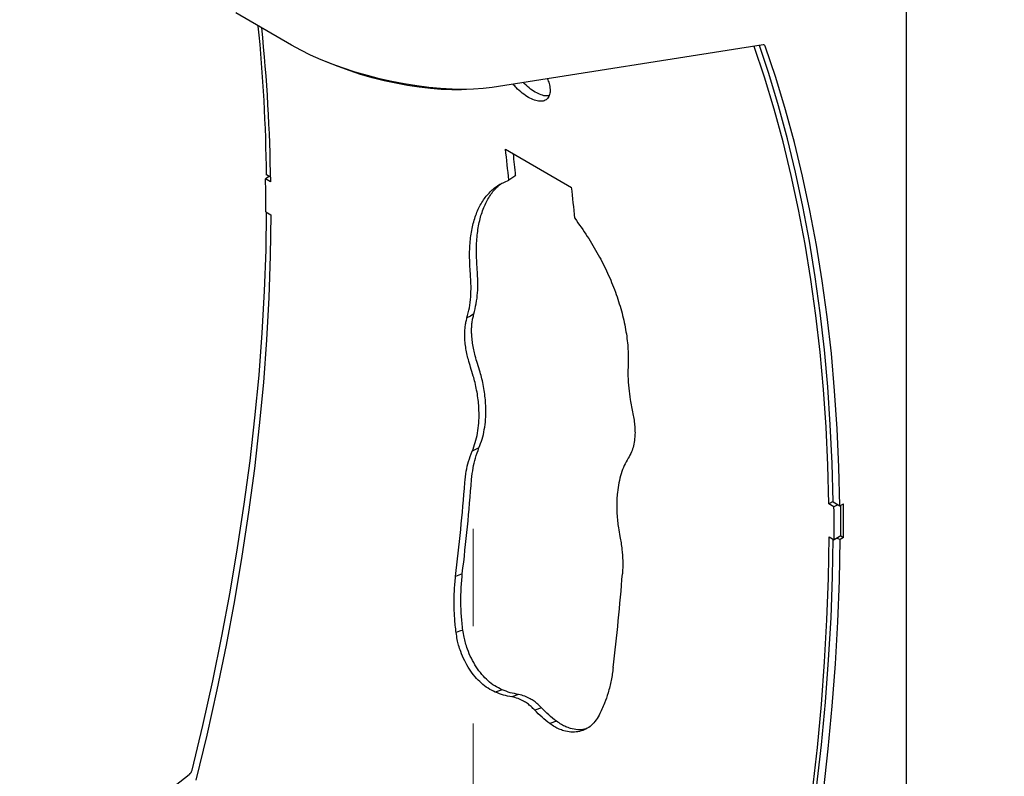
# Model space of a CAD drawing. Units: inches. Extents: x 0.2 to 10.8, y 0.2 to 8.2.
# Drawn here: x 7.1 to 8.1, y 6.2 to 7 of the extents above; entities that cross this region are included whole.
import ezdxf

# ---------------------------------------------------------------- set-up
doc = ezdxf.new("R2010")
doc.units = ezdxf.units.IN
doc.header["$MEASUREMENT"] = 0
doc.linetypes.add('PHANTOM', pattern=[0.5, 0.25, -0.05, 0.05, -0.05, 0.05, -0.05])
doc.layers.add('TXT', color=7, linetype='PHANTOM', lineweight=50)
doc.styles.get("Standard").update_dxf_attribs({"font": 'ARIAL.TTF'})
doc.dimstyles.new('SLDDIMSTYLE0', dxfattribs={"dimtxt": 0.18, "dimasz": 0.12, "dimexe": 0, "dimexo": 0.0625, "dimgap": 0, "dimtad": 0, "dimtih": 1, "dimtoh": 1, "dimdec": 0, "dimrnd": 1e-09, "dimzin": 0, "dimdsep": 46, "dimlunit": 5, "dimtxsty": 'Standard', "dimsah": 1, "dimcen": 0.09, "dimadec": 0, "dimazin": 0, "dimtfac": 0.12, "dimtdec": 0, "dimtofl": 0, "dimtmove": 0, "dimatfit": 3, "dimfxl": 0, "dimfrac": 2, "dimtolj": 1, "dimtzin": 0, "dimarcsym": 0})

msp = doc.modelspace()

# ---------------------------------------------------------------- linework, layer by layer
at = {"color": 7, "linetype": 'Continuous', "lineweight": 25}
for p, q in [((8.0034, 5.725), (8.0034, 7.279)), ((7.3714, 6.9762), (7.314, 7.0093)), ((7.8559, 6.9765), (7.5776, 6.9328)), ((7.5912, 6.8692), (7.659, 6.83)), ((7.3484, 6.8411), (7.3445, 6.8388)), ((7.3498, 6.8404), (7.3456, 6.8428)), ((7.6017, 6.8423), (7.5947, 6.8374)), ((7.3498, 6.8357), (7.3445, 6.8388)), ((7.3447, 6.8049), (7.35, 6.8019)), ((7.5639, 6.5623), (7.5569, 6.5589)), ((7.9278, 6.5071), (7.9235, 6.5046)), ((7.9288, 6.5015), (7.9235, 6.5046)), ((7.9278, 6.5067), (7.9348, 6.5026)), ((7.9327, 6.5038), (7.9288, 6.5015)), ((7.9348, 6.5026), (7.9387, 6.5048)), ((7.9237, 6.4707), (7.929, 6.4677)), ((7.936, 6.4717), (7.929, 6.4677)), ((7.9322, 6.4696), (7.935, 6.468)), ((7.9387, 6.4701), (7.935, 6.468)), ((7.9359, 6.4717), (7.9387, 6.4701)), ((7.5468, 6.4328), (7.5398, 6.43)), ((7.5876, 6.3136), (7.5807, 6.3112)), ((7.6045, 6.3088), (7.5976, 6.3063)), ((7.6281, 6.2952), (7.6212, 6.2927)), ((7.6436, 6.2812), (7.6367, 6.2788)), ((7.0919, 6.0904), (7.2662, 6.2266))]:
    msp.add_line(p, q, dxfattribs=at)
at = {"color": 7, "linetype": 'PHANTOM', "lineweight": 18}
msp.add_line((7.5581, 6.0291), (7.5581, 6.5569), dxfattribs=at)
at = {"color": 7, "linetype": 'Continuous', "lineweight": 25, "flags": 128}
for points in [[(7.5776, 6.9328), (7.5683, 6.9316), (7.5582, 6.9309), (7.5474, 6.9306), (7.5362, 6.9309), (7.5244, 6.9315), (7.5123, 6.9327), (7.4999, 6.9343), (7.4872, 6.9363), (7.4745, 6.9388), (7.4618, 6.9417), (7.4492, 6.9449), (7.4368, 6.9486), (7.4246, 6.9525), (7.4129, 6.9568), (7.4016, 6.9613), (7.3909, 6.9661), (7.3808, 6.971), (7.3714, 6.9762)], [(7.9235, 6.5046), (7.9225, 6.5444), (7.9207, 6.5837), (7.918, 6.6224), (7.9145, 6.6606), (7.9102, 6.6982), (7.9051, 6.7352), (7.8992, 6.7716), (7.8924, 6.8073), (7.8848, 6.8424), (7.8764, 6.8768), (7.8672, 6.9104), (7.8573, 6.9434), (7.8467, 6.975)], [(7.9278, 6.5067), (7.9268, 6.5466), (7.925, 6.586), (7.9224, 6.6249), (7.919, 6.6632), (7.9147, 6.701), (7.9096, 6.7381), (7.9037, 6.7746), (7.8969, 6.8105), (7.8894, 6.8456), (7.881, 6.8801), (7.8718, 6.9139), (7.8618, 6.947), (7.8522, 6.9759)], [(7.9348, 6.5026), (7.9339, 6.5425), (7.9321, 6.582), (7.9295, 6.6208), (7.9261, 6.6592), (7.9218, 6.6969), (7.9167, 6.734), (7.9108, 6.7705), (7.904, 6.8064), (7.8964, 6.8416), (7.8881, 6.876), (7.8789, 6.9098), (7.8689, 6.9429), (7.8581, 6.9752)], [(7.5512, 6.9307), (7.546, 6.9304), (7.5359, 6.9303), (7.5252, 6.9307), (7.514, 6.9316), (7.5024, 6.9329), (7.4906, 6.9347), (7.4785, 6.937), (7.4664, 6.9397), (7.4543, 6.9428), (7.4423, 6.9462), (7.4305, 6.9501), (7.4191, 6.9542), (7.408, 6.9586), (7.4072, 6.959)], [(7.269, 6.2309), (7.2801, 6.277), (7.2903, 6.3229), (7.2997, 6.3687), (7.3082, 6.4141), (7.3159, 6.4594), (7.3227, 6.5043), (7.3286, 6.5489), (7.3337, 6.5931), (7.3379, 6.637), (7.3412, 6.6804), (7.3436, 6.7235), (7.3451, 6.766), (7.3457, 6.8044)], [(7.35, 6.8019), (7.3494, 6.7595), (7.348, 6.7167), (7.3456, 6.6734), (7.3423, 6.6296), (7.3381, 6.5854), (7.3331, 6.5409), (7.3271, 6.496), (7.3203, 6.4508), (7.3126, 6.4052), (7.304, 6.3594), (7.2945, 6.3134), (7.2842, 6.2671), (7.273, 6.2206)], [(7.5586, 6.6999), (7.5551, 6.6978), (7.5516, 6.6958)], [(7.8467, 5.8895), (7.8578, 5.9359), (7.8682, 5.9822), (7.8776, 6.0283), (7.8862, 6.0741), (7.8939, 6.1196), (7.9008, 6.1648), (7.9067, 6.2097), (7.9118, 6.2543), (7.916, 6.2984), (7.9192, 6.3422), (7.9216, 6.3855), (7.9231, 6.4284), (7.9237, 6.4707)], [(7.8511, 5.8948), (7.8622, 5.9409), (7.8725, 5.9869), (7.8819, 6.0326), (7.8904, 6.0781), (7.8981, 6.1233), (7.9049, 6.1682), (7.9108, 6.2128), (7.9159, 6.257), (7.9201, 6.3009), (7.9233, 6.3443), (7.9258, 6.3874), (7.9273, 6.43), (7.9279, 6.4683)], [(7.8582, 5.8907), (7.8693, 5.9368), (7.8796, 5.9828), (7.889, 6.0285), (7.8975, 6.074), (7.9052, 6.1192), (7.912, 6.1641), (7.9179, 6.2087), (7.9229, 6.2529), (7.9271, 6.2968), (7.9304, 6.3403), (7.9328, 6.3833), (7.9343, 6.4259), (7.935, 6.468)], [(7.5473, 6.375), (7.5439, 6.3737), (7.5404, 6.3724)]]:
    msp.add_lwpolyline(points, dxfattribs=at)
at = {"color": 7, "linetype": 'Continuous', "lineweight": 25}
for centre, radius, start, end in [((5.5609, 6.8212), 1.7848, 0.6911, 5.6172), ((5.5794, 6.8126), 1.7706, 0.7489, 5.8781), ((7.8563, 6.9747), 0.00185, 16.2657, 101.2943), ((5.967, 6.6788), 1.6353, 5.5676, 6.6863), ((5.9573, 6.682), 1.6521, 5.5694, 6.342), ((5.3995, 6.8109), 1.9453, 359.8234, 0.8199), ((6.0351, 6.6397), 1.6351, 5.5675, 6.6863), ((5.2264, 6.7111), 2.337, 353.161, 355.5492), ((5.2305, 6.707), 2.3259, 353.161, 355.5492), ((5.9836, 6.4737), 1.9454, 359.8235, 0.8199), ((5.9802, 6.4777), 1.9558, 359.8235, 0.7452), ((5.9734, 6.4874), 1.9653, 359.4941, 0.5059), ((5.3926, 6.6134), 2.3258, 353.161, 355.5493), ((7.2611, 6.2329), 0.00814, 309.2836, 345.7554)]:
    msp.add_arc(centre, radius, start, end, dxfattribs=at)
for points, knots in [([(7.6343, 6.9417), (7.6349, 6.9401), (7.6363, 6.9366), (7.6372, 6.931), (7.6369, 6.9257), (7.6348, 6.9213), (7.631, 6.9187), (7.6261, 6.9183), (7.6205, 6.9196), (7.6145, 6.9225), (7.6082, 6.9269), (7.6029, 6.9316), (7.6001, 6.9349), (7.599, 6.9362)], [0, 0, 0, 0, 0.08055, 0.179931, 0.263923, 0.333688, 0.399164, 0.472611, 0.561486, 0.668053, 0.790109, 0.9237, 1, 1, 1, 1]), ([(7.6359, 6.9243), (7.6351, 6.9242), (7.6324, 6.9237), (7.6274, 6.9251), (7.6214, 6.9279), (7.6152, 6.9322), (7.6113, 6.9359), (7.6094, 6.9378)], [0, 0, 0, 0, 0.083108, 0.265328, 0.483908, 0.73442, 1, 1, 1, 1]), ([(7.5551, 6.7416), (7.5547, 6.7477), (7.554, 6.7593), (7.5548, 6.776), (7.5572, 6.791), (7.5614, 6.8044), (7.5672, 6.816), (7.5737, 6.824), (7.5795, 6.8293), (7.584, 6.8325), (7.5891, 6.8352), (7.5926, 6.8366), (7.5947, 6.8374)], [0, 0, 0, 0, 0.1636541, 0.3121513, 0.4472395, 0.5712606, 0.6865753, 0.7937553, 0.8460323, 0.8969605, 0.941271, 1, 1, 1, 1]), ([(7.5621, 6.7459), (7.5618, 6.7521), (7.561, 6.7637), (7.5618, 6.7805), (7.5642, 6.7956), (7.5684, 6.809), (7.5743, 6.8207), (7.5804, 6.8286), (7.5847, 6.8323), (7.5859, 6.8334)], [0, 0, 0, 0, 0.1954296, 0.3728062, 0.5341984, 0.6823712, 0.8200988, 0.9480188, 1, 1, 1, 1]), ([(7.6624, 6.7983), (7.6668, 6.7921), (7.6754, 6.78), (7.6866, 6.7611), (7.6963, 6.742), (7.7043, 6.7227), (7.7105, 6.7034), (7.7142, 6.6873), (7.7161, 6.6748), (7.717, 6.6661), (7.7173, 6.6572), (7.7172, 6.6514), (7.7172, 6.6481)], [0, 0, 0, 0, 0.139105, 0.273907, 0.405029, 0.533182, 0.658616, 0.778381, 0.836624, 0.89246, 0.939473, 1, 1, 1, 1]), ([(7.5516, 6.6958), (7.5525, 6.6993), (7.5543, 6.7064), (7.5556, 6.7173), (7.5559, 6.7291), (7.5554, 6.7372), (7.5551, 6.7416)], [0, 0, 0, 0, 0.233433, 0.476938, 0.710994, 1, 1, 1, 1]), ([(7.5586, 6.6999), (7.5595, 6.7034), (7.5613, 6.7106), (7.5626, 6.7215), (7.5629, 6.7334), (7.5624, 6.7415), (7.5621, 6.7459)], [0, 0, 0, 0, 0.233479, 0.47702, 0.711062, 1, 1, 1, 1]), ([(7.5624, 6.649), (7.5616, 6.6516), (7.5601, 6.6563), (7.5584, 6.6632), (7.5573, 6.6697), (7.5566, 6.6759), (7.5563, 6.6815), (7.5564, 6.6864), (7.5568, 6.6911), (7.5576, 6.6956), (7.5583, 6.6985), (7.5586, 6.6999)], [0, 0, 0, 0, 0.157936, 0.284282, 0.413774, 0.542187, 0.64188, 0.737885, 0.829041, 0.915841, 1, 1, 1, 1]), ([(7.5553, 6.6451), (7.5545, 6.6477), (7.5531, 6.6524), (7.5513, 6.6593), (7.5502, 6.6658), (7.5495, 6.6719), (7.5493, 6.6775), (7.5494, 6.6824), (7.5498, 6.6871), (7.5505, 6.6915), (7.5512, 6.6944), (7.5516, 6.6958)], [0, 0, 0, 0, 0.158067, 0.284483, 0.414012, 0.542424, 0.642097, 0.738061, 0.829163, 0.915903, 1, 1, 1, 1]), ([(7.5639, 6.5623), (7.5651, 6.5653), (7.5674, 6.5714), (7.5696, 6.5811), (7.5709, 6.5915), (7.5711, 6.6011), (7.5707, 6.6098), (7.5699, 6.6175), (7.5687, 6.6254), (7.5671, 6.6329), (7.565, 6.6408), (7.5633, 6.646), (7.5624, 6.649)], [0, 0, 0, 0, 0.108019, 0.220112, 0.337642, 0.461074, 0.545925, 0.633082, 0.723913, 0.814477, 0.893705, 1, 1, 1, 1]), ([(7.5569, 6.5589), (7.5581, 6.5618), (7.5604, 6.5679), (7.5626, 6.5776), (7.5639, 6.5879), (7.5641, 6.5975), (7.5637, 6.6061), (7.5629, 6.6138), (7.5616, 6.6216), (7.56, 6.6291), (7.5579, 6.6369), (7.5563, 6.6421), (7.5553, 6.6451)], [0, 0, 0, 0, 0.1079545, 0.2199787, 0.3374493, 0.4608426, 0.5456877, 0.6328532, 0.7237129, 0.8143226, 0.8936084, 1, 1, 1, 1]), ([(7.7172, 6.6481), (7.7171, 6.6441), (7.7169, 6.636), (7.7177, 6.6238), (7.7195, 6.6109), (7.7212, 6.6022), (7.7221, 6.5974)], [0, 0, 0, 0, 0.233416, 0.4777189, 0.7119076, 1, 1, 1, 1]), ([(7.7221, 6.5974), (7.7225, 6.5951), (7.7234, 6.5908), (7.7241, 6.5842), (7.7244, 6.5779), (7.724, 6.5712), (7.7229, 6.5646), (7.7208, 6.5577), (7.7185, 6.5537), (7.7174, 6.5516)], [0, 0, 0, 0, 0.144637, 0.283445, 0.41717, 0.546796, 0.70829, 0.84575, 1, 1, 1, 1]), ([(7.5494, 6.5265), (7.5498, 6.5305), (7.5506, 6.5378), (7.5531, 6.5487), (7.5556, 6.5553), (7.5569, 6.5589)], [0, 0, 0, 0, 0.3586625, 0.66094, 1, 1, 1, 1]), ([(7.5564, 6.5298), (7.5568, 6.5338), (7.5576, 6.5411), (7.5601, 6.5521), (7.5626, 6.5588), (7.5639, 6.5623)], [0, 0, 0, 0, 0.358623, 0.660918, 1, 1, 1, 1]), ([(7.7174, 6.5516), (7.716, 6.5491), (7.713, 6.5441), (7.7099, 6.5356), (7.7075, 6.5263), (7.7062, 6.5175), (7.7055, 6.5094), (7.7054, 6.5021), (7.7057, 6.4945), (7.7062, 6.4872), (7.7073, 6.4794), (7.7083, 6.4742), (7.7088, 6.4712)], [0, 0, 0, 0, 0.103285, 0.211626, 0.326677, 0.449132, 0.534224, 0.622337, 0.714868, 0.807785, 0.889631, 1, 1, 1, 1]), ([(7.7088, 6.4712), (7.7096, 6.4668), (7.711, 6.4585), (7.7119, 6.4457), (7.7116, 6.4374), (7.7114, 6.4329)], [0, 0, 0, 0, 0.351134, 0.653656, 1, 1, 1, 1]), ([(7.5404, 6.3724), (7.5398, 6.3774), (7.5388, 6.3872), (7.5382, 6.4014), (7.5386, 6.4157), (7.5394, 6.425), (7.5398, 6.43)], [0, 0, 0, 0, 0.2589076, 0.5130449, 0.7382708, 1, 1, 1, 1]), ([(7.5473, 6.375), (7.5468, 6.38), (7.5457, 6.3898), (7.5452, 6.4041), (7.5455, 6.4184), (7.5464, 6.4278), (7.5468, 6.4328)], [0, 0, 0, 0, 0.258827, 0.512943, 0.738198, 1, 1, 1, 1]), ([(7.5807, 6.3112), (7.5782, 6.3124), (7.573, 6.3149), (7.5661, 6.3204), (7.5597, 6.327), (7.554, 6.3348), (7.549, 6.3434), (7.5455, 6.3518), (7.543, 6.3591), (7.5415, 6.3656), (7.5408, 6.37), (7.5404, 6.3724)], [0, 0, 0, 0, 0.110163, 0.223612, 0.343119, 0.471061, 0.601999, 0.735337, 0.825862, 0.903316, 1, 1, 1, 1]), ([(7.5876, 6.3136), (7.5851, 6.3148), (7.5799, 6.3173), (7.573, 6.3228), (7.5666, 6.3294), (7.5609, 6.3372), (7.5559, 6.3459), (7.5524, 6.3543), (7.55, 6.3616), (7.5484, 6.3682), (7.5477, 6.3726), (7.5473, 6.375)], [0, 0, 0, 0, 0.1099549, 0.2232315, 0.342619, 0.4705103, 0.601473, 0.7349145, 0.825551, 0.9031295, 1, 1, 1, 1]), ([(7.7019, 6.3365), (7.7013, 6.332), (7.7, 6.3233), (7.6969, 6.311), (7.6928, 6.2991), (7.6893, 6.2916), (7.6874, 6.2876)], [0, 0, 0, 0, 0.261231, 0.515521, 0.739553, 1, 1, 1, 1]), ([(7.5976, 6.3063), (7.5948, 6.3069), (7.589, 6.3079), (7.5835, 6.3101), (7.5807, 6.3112)], [0, 0, 0, 0, 0.490141, 1, 1, 1, 1]), ([(7.6045, 6.3088), (7.6017, 6.3093), (7.5959, 6.3104), (7.5904, 6.3125), (7.5876, 6.3136)], [0, 0, 0, 0, 0.49016, 1, 1, 1, 1]), ([(7.6212, 6.2927), (7.62, 6.2939), (7.6176, 6.2963), (7.6138, 6.2994), (7.6094, 6.3023), (7.604, 6.3048), (7.5998, 6.3058), (7.5976, 6.3063)], [0, 0, 0, 0, 0.185008, 0.361615, 0.531429, 0.751764, 1, 1, 1, 1]), ([(7.6281, 6.2952), (7.6269, 6.2964), (7.6245, 6.2987), (7.6207, 6.3018), (7.6163, 6.3047), (7.611, 6.3072), (7.6067, 6.3082), (7.6045, 6.3088)], [0, 0, 0, 0, 0.185113, 0.361763, 0.531569, 0.75184, 1, 1, 1, 1]), ([(7.6436, 6.2812), (7.6409, 6.2834), (7.6354, 6.2876), (7.6306, 6.2926), (7.6281, 6.2952)], [0, 0, 0, 0, 0.491064, 1, 1, 1, 1]), ([(7.6367, 6.2788), (7.634, 6.2809), (7.6285, 6.2852), (7.6236, 6.2902), (7.6212, 6.2927)], [0, 0, 0, 0, 0.491147, 1, 1, 1, 1]), ([(7.6874, 6.2876), (7.6861, 6.2853), (7.6835, 6.281), (7.6783, 6.2758), (7.6723, 6.2722), (7.6655, 6.2702), (7.6583, 6.2699), (7.6518, 6.2711), (7.6463, 6.2731), (7.6415, 6.2756), (7.6384, 6.2777), (7.6367, 6.2788)], [0, 0, 0, 0, 0.131062, 0.250906, 0.365707, 0.482452, 0.600926, 0.725624, 0.814497, 0.894714, 1, 1, 1, 1]), ([(7.6735, 6.2733), (7.6732, 6.2732), (7.6706, 6.2724), (7.6652, 6.2724), (7.6587, 6.2735), (7.6532, 6.2755), (7.6484, 6.278), (7.6453, 6.2801), (7.6436, 6.2812)], [0, 0, 0, 0, 0.0352046, 0.2561627, 0.4885871, 0.6542184, 0.8037281, 1, 1, 1, 1])]:
    msp.add_open_spline(points, degree=3, knots=knots, dxfattribs=at)

# ---------------------------------------------------------------- leaders
at = {"layer": 'TXT', "linetype": 'Continuous', "lineweight": 9}
msp.add_leader([(7.8997, 5.4845), (8.7697, 6.8052), (8.8897, 6.8052)], dimstyle='SLDDIMSTYLE0', dxfattribs=at)

doc.saveas('drawing.dxf')
